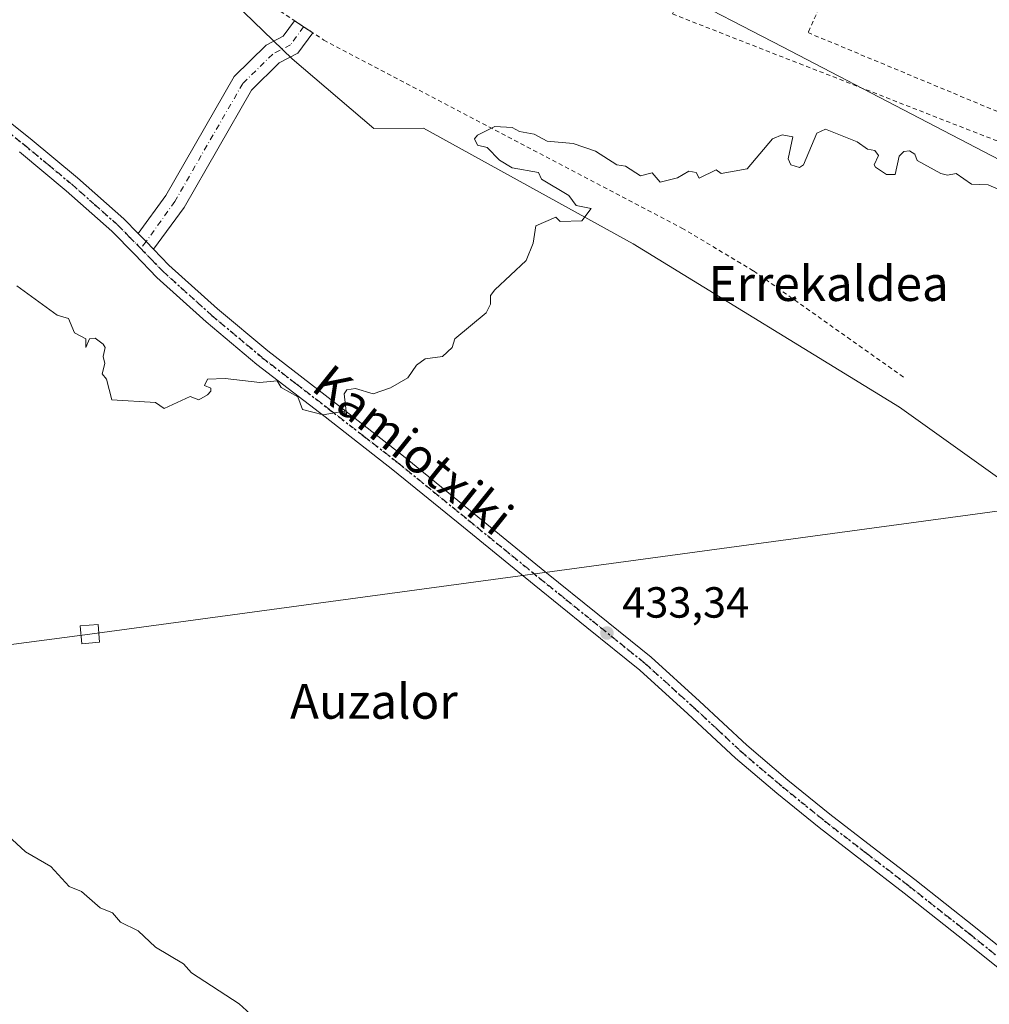
# Model space of a CAD drawing. Units: metres. Extents: x 607232 to 610681, y 4743147 to 4745515.
# Drawn here: x 608512 to 608735, y 4743958 to 4744184 of the extents above; entities that cross this region are included whole.
import ezdxf
from ezdxf.enums import TextEntityAlignment as Align

# ---------------------------------------------------------------- set-up
doc = ezdxf.new("R2010")
doc.units = ezdxf.units.M
doc.header["$MEASUREMENT"] = 0
for name, pattern in [('DGN Style 2', [1.6480167562047852, 0.988810053722871, -0.6592067024819142]), ('DGN Style 4', [2.6384748266838614, 1.318413404963828, -0.6592067024819142, 0.001648016756204785, -0.6592067024819142]), ('DGN Style 5', [1.1536117293433497, 0.4944050268614355, -0.6592067024819142])]:
    doc.linetypes.add(name, pattern=pattern)
for name, color, linetype, lineweight in [('Alambrada', 7, 'DGN Style 2', 0), ('Arbolado forestal CxS', 92, 'Continuous', 0), ('Cultivos herbáceos CxS', 92, 'Continuous', 0), ('Curva de nivel normal', 30, 'Continuous', 0), ('Huerta CxS', 92, 'Continuous', 0), ('Pista no pavimentada Cxs', 111, 'Continuous', 0), ('Pista no pavimentada eje', 91, 'DGN Style 4', 0), ('Pista pavimentada Cxs', 135, 'Continuous', 0), ('Pista pavimentada eje', 135, 'DGN Style 4', 0), ('Punto de cota en terreno', 7, 'Continuous', 0), ('Ruta', 7, 'DGN Style 5', 30), ('Rótulo de punto de cota en terreno', 7, 'Continuous', 0), ('Tendido', 6, 'Continuous', 0), ('Texto cartográfico', 7, 'Continuous', 0), ('Torre de tendido Cxs', 51, 'Continuous', 0), ('Valla', 7, 'DGN Style 2', 0), ('Vegetación y arbolados urbanos CxS', 151, 'Continuous', 0)]:
    doc.layers.add(name, color=color, linetype=linetype, lineweight=lineweight)
doc.styles.add('Style-Arial', font='txt')

# ---------------------------------------------------------------- blocks, each defined once
blk = doc.blocks.new('5PATER')
at = {"layer": 'Huerta CxS', "linetype": 'Continuous', "lineweight": 0}
h = blk.add_hatch(color=51, dxfattribs=at)
edge = h.paths.add_edge_path()
edge.add_ellipse((0, 0), major_axis=(-0.1095731443231308, -0.1110710700762829), ratio=0.9994222409660322, start_angle=0, end_angle=360)

msp = doc.modelspace()

# ---------------------------------------------------------------- linework, layer by layer
at = {"layer": 'Alambrada', "color": 7, "linetype": 'DGN Style 2', "lineweight": 0}
msp.add_polyline3d([(608551.1700999998, 4744199.600099999, 441.9618000000046), (608581.7701000003, 4744179.270099999, 442.4734000000026), (608664.0800999999, 4744136.090100001, 443.280700000003), (608680.5500999996, 4744126.220100001, 444.1517000000022), (608715.0201000003, 4744101.8201, 452.8671000000032)], dxfattribs=at)
at = {"layer": 'Arbolado forestal CxS', "color": 92, "linetype": 'Continuous', "lineweight": 0}
for points in [[(608600.4493000006, 4744253.3563, 440.4551000000066), (608609.0904999999, 4744244.5591, 439.2344000000012), (608621.3322999999, 4744242.5187, 439.1760999999969), (608631.8850999996, 4744250.8729, 440.3291000000027), (608643.7569000004, 4744256.149499999, 441.1411999999983), (608651.3126999997, 4744254.889900001, 441.161500000002), (608654.3095000006, 4744254.3903, 441.3227000000043), (608663.5428999999, 4744243.397700001, 440.6594999999944), (608662.6633000001, 4744228.008500001, 439.3448000000063), (608662.2231000002, 4744215.2575, 438.7679000000062), (608661.3435000004, 4744202.945900001, 438.2402000000002), (608661.7089000001, 4744190.9915, 437.7111000000005), (608687.1765000002, 4744177.7225, 437.9869999999937), (608753.8038999997, 4744143.008500001, 436.3911999999983), (608754.3195000002, 4744144.067100001, 436.434699999998), (608770.4073000001, 4744136.4955, 434.7611000000034), (608773.1703000005, 4744141.8599, 436.1012000000047), (608783.3033999996, 4744136.926100001, 436.3273999999947)], [(608825.3485000003, 4744188.4345, 443.6968999999954), (608825.3482999997, 4744180.959899999, 441.0289000000049), (608823.0997000001, 4744176.5877, 439.959400000007), (608817.4335000003, 4744165.5703, 438.6879000000045), (608809.1401000004, 4744144.2301, 437.2384000000021), (608802.7220000001, 4744128.261600001, 436.4640999999974), (608802.4600999998, 4744127.610099999, 436.4691000000021), (608783.7188999997, 4744136.741000001, 436.3276999999944), (608783.7109000003, 4744136.727700001, 436.3252000000066), (608783.3033999996, 4744136.926100001, 436.3273999999947), (608773.1703000005, 4744141.8599, 436.1012000000047), (608770.4073000001, 4744136.4955, 434.7611000000034), (608754.3195000002, 4744144.067100001, 436.434699999998), (608753.8038999997, 4744143.008500001, 436.3911999999983), (608687.1765000002, 4744177.7225, 437.9869999999937), (608661.7089000001, 4744190.9915, 437.7111000000005)]]:
    msp.add_polyline3d(points, dxfattribs=at)
at = {"layer": 'Cultivos herbáceos CxS', "color": 92, "linetype": 'Continuous', "lineweight": 0}
for points in [[(608600.4493000006, 4744253.3563, 440.4551000000066), (608593.5182999996, 4744253.213300001, 440.1034999999974), (608590.5367000002, 4744247.5481, 439.2437000000064), (608586.6601, 4744237.410499999, 438.5350999999937), (608577.7150999998, 4744228.763900001, 438.3681999999972), (608568.7698999997, 4744218.328299999, 438.0017999999982), (608557.7824999997, 4744204.8005, 437.2997000000032), (608551.6542999997, 4744199.1095, 437.1772000000056), (608561.2845000001, 4744187.727700001, 436.7127000000037), (608574.5088999998, 4744174.988500001, 436.5673999999999), (608593.2725000001, 4744158.983700001, 435.7167999999947), (608604.6722999997, 4744159.008300001, 435.561400000006), (608652.8765000004, 4744132.491699999, 434.857999999993), (608714.0591000002, 4744094.921900001, 433.4489000000031), (608754.8184000002, 4744065.825200001, 433.1941999999981)], [(608561.2845000001, 4744187.727700001, 436.7127000000037), (608574.5088999998, 4744174.988500001, 436.5673999999999), (608593.2725000001, 4744158.983700001, 435.7167999999947), (608604.6722999997, 4744159.008300001, 435.561400000006), (608652.8765000004, 4744132.491699999, 434.857999999993), (608714.0591000002, 4744094.921900001, 433.4489000000031), (608754.8184000002, 4744065.825200001, 433.1941999999981)]]:
    msp.add_polyline3d(points, dxfattribs=at)
at = {"layer": 'Curva de nivel normal', "color": 30, "linetype": 'Continuous', "lineweight": 0, "flags": 128}
for points, elevation in [([(608511.2599999999, 4744122.779999999), (608520.5499999998, 4744116.07), (608523.0899999999, 4744115.34), (608524.5099999999, 4744112.029999999), (608527.0899999999, 4744110.609999999), (608527.0899999999, 4744108.609999999), (608527.9800000006, 4744110.609999999), (608529.2400000002, 4744110.76), (608531.0899999999, 4744109.42), (608531.5599999996, 4744108.609999999), (608531.0899999999, 4744106.609999999), (608531.4699999997, 4744104.99), (608530.8899999997, 4744102.609999999), (608531.8399999999, 4744101.359999999), (608533.0899999999, 4744096.609999999), (608543.0899999999, 4744095.980000001), (608545.0899999999, 4744094.609999999), (608551.0899999999, 4744097.369999999), (608553.0899999999, 4744096.609999999), (608555.0899999999, 4744097.779999999), (608555.8399999999, 4744098.609999999), (608555.79, 4744099.310000001), (608554.4000000004, 4744099.92), (608555.0899999999, 4744101.359999999), (608559.0899999999, 4744101.51), (608567.0899999999, 4744100.609999999), (608571.0899999999, 4744100.949999999), (608571.9600000001, 4744099.480000001), (608575.79, 4744097.310000001), (608576.9000000004, 4744094.42), (608581.6500000004, 4744093.17), (608586.4600000001, 4744093.980000001), (608587.0899999999, 4744092.609999999), (608586.4600000001, 4744097.980000001), (608587.0899999999, 4744098.91), (608589.0899999999, 4744099.24), (608593.0899999999, 4744097.980000001), (608597.0899999999, 4744099.34), (608601.0899999999, 4744101.689999999), (608603.0899999999, 4744104.609999999), (608605.0899999999, 4744106.050000001), (608609.0899999999, 4744106.609999999), (608611.2999999998, 4744108.609999999), (608611.9199999999, 4744110.609999999), (608619.0899999999, 4744116.609999999), (608620.0499999998, 4744118.609999999), (608620.0800000001, 4744120.609999999), (608621.0899999999, 4744121.91), (608628.3099999996, 4744128.609999999), (608629.9199999999, 4744132.609999999), (608630.4800000006, 4744136.609999999), (608635.0899999999, 4744138.609999999), (608636.0899999999, 4744137.609999999), (608641.0899999999, 4744137.74), (608643.2199999997, 4744140.609999999), (608639.7400000002, 4744141.26), (608638.0599999996, 4744143.58), (608631.79, 4744147.310000001), (608631.0899999999, 4744148.84), (608625.0899999999, 4744149.930000001), (608622.1399999997, 4744151.66), (608619.3600000005, 4744154.609999999), (608617.0899999999, 4744155.09), (608616.3899999997, 4744156.609999999), (608617.0899999999, 4744157.390000001), (608621.0899999999, 4744159.430000001), (608625.0899999999, 4744159.199999999), (608626.7300000006, 4744158.25), (608630.1200000001, 4744157.640000001), (608633.0899999999, 4744156.039999999), (608639.0899999999, 4744155.51), (608644.2000000002, 4744153.720000001), (608649.0899999999, 4744150.609999999), (608651.0899999999, 4744150.289999999), (608654.5700000003, 4744148.09), (608657.2400000002, 4744148.76), (608659.0899999999, 4744146.609999999), (608663.0899999999, 4744147.630000001), (608665.6600000003, 4744149.180000001), (608667.3200000003, 4744148.84), (608668.0199999996, 4744147.539999999), (608671.9299999997, 4744149.449999999), (608673.0899999999, 4744148.609999999), (608679.0899999999, 4744149.689999999), (608684.9000000004, 4744156.609999999), (608687.0899999999, 4744157.480000001), (608689.54, 4744157.060000001), (608688.5, 4744152.02), (608689.0899999999, 4744150.609999999), (608691.0899999999, 4744149.970000001), (608691.9800000006, 4744150.609999999), (608695.0899999999, 4744157.850000001), (608697.0899999999, 4744158.789999999), (608704.3799999999, 4744155.9), (608706.6799999997, 4744154.199999999), (608708.3799999999, 4744153.9), (608709.2699999996, 4744152.789999999), (608708.2699999996, 4744150.609999999), (608708.54, 4744150.060000001), (608711.0899999999, 4744148.42), (608713.0899999999, 4744148.42), (608713.9900000002, 4744152.609999999), (608715.0899999999, 4744153.680000001), (608716.3300000001, 4744153.850000001), (608717.5700000003, 4744153.09), (608718.1200000001, 4744151.640000001), (608723.5999999996, 4744148.609999999), (608725.0899999999, 4744148.199999999), (608727.0899999999, 4744148.609999999), (608730.6299999999, 4744146.15), (608734.4699999997, 4744145.99), (608738.6299999999, 4744144.15)], 435), ([(608507.0899999999, 4743998.34), (608513.2599999999, 4743992.779999999), (608519.0899999999, 4743989.390000001), (608523.2999999998, 4743984.82), (608526.1399999997, 4743983.66), (608530.3600000005, 4743979.880000001), (608533.2100000001, 4743978.730000001), (608535.0899999999, 4743976.609999999), (608539.0899999999, 4743974.609999999), (608543.0899999999, 4743970.84), (608549.5099999999, 4743967.029999999), (608551.4199999999, 4743964.939999999), (608562.3399999999, 4743957.859999999), (608566.5199999996, 4743954.039999999)], 430)]:
    msp.add_lwpolyline(points, dxfattribs=dict(at, elevation=elevation))
at = {"layer": 'Pista no pavimentada Cxs', "color": 111, "linetype": 'Continuous', "lineweight": 0, "extrusion": (0.05565817774407344, -0.03697857960181204, 0.9977648780653895), "elevation": -141120.4925223725, "flags": 128}
msp.add_lwpolyline([(4288328.203500829, 2113757.144978768), (4288328.203500829, 2113752.130201706)], dxfattribs=at)
at = {"layer": 'Pista no pavimentada Cxs', "color": 111, "linetype": 'Continuous', "lineweight": 0, "extrusion": (0.7181274821382203, 0.6955794629111595, 0.02149721316922635), "elevation": 3736940.81110995, "flags": 128}
msp.add_lwpolyline([(2984290.903016648, -79916.48636099434), (2984293.327081589, -79916.29981788574), (2984295.972606082, -79915.60025622278)], dxfattribs=at)
at = {"layer": 'Pista no pavimentada Cxs', "color": 111, "linetype": 'Continuous', "lineweight": 0}
for points in [[(608539.0925000003, 4744134.859300001, 436.6808000000019), (608545.4644999999, 4744143.569300001, 440.403999999995), (608561.1778999995, 4744170.867900001, 443.7146000000066), (608568.5711000003, 4744178.118899999, 442.7966000000015), (608572.4742999999, 4744180.133500001, 443.4208999999974), (608575.0604999998, 4744183.727800001, 441.4909999999945)], [(608579.2281, 4744180.958900001, 441.155899999998), (608575.8327000003, 4744176.240300001, 443.9039000000049), (608571.5340999998, 4744174.021500001, 443.1937000000034), (608565.1688999999, 4744167.778899999, 441.9630000000034), (608549.6612999998, 4744140.837900001, 438.8285999999935), (608542.6333, 4744131.231100001, 435.7948999999935)]]:
    msp.add_polyline3d(points, dxfattribs=at)
msp.add_polyline3d([(608542.6333, 4744131.231100001, 435.7948999999935), (608540.9439000003, 4744132.969500001, 435.9814000000042), (608539.0925000003, 4744134.859300001, 436.6808000000019), (608545.4644999999, 4744143.569300001, 440.403999999995), (608561.1778999995, 4744170.867900001, 443.7146000000066), (608568.5711000003, 4744178.118899999, 442.7966000000015), (608572.4742999999, 4744180.133500001, 443.4208999999974), (608575.0604999998, 4744183.727700001, 441.4910999999993), (608579.2281, 4744180.958900001, 441.155899999998), (608575.8327000003, 4744176.240300001, 443.9039000000049), (608571.5340999998, 4744174.021500001, 443.1937000000034), (608565.1688999999, 4744167.778899999, 441.9630000000034), (608549.6612999998, 4744140.837900001, 438.8285999999935)], close=True, dxfattribs=at)
at = {"layer": 'Pista no pavimentada eje', "color": 91, "linetype": 'DGN Style 4', "lineweight": 0}
msp.add_polyline3d([(608577.1442999998, 4744182.3433, 440.4435999999987), (608574.1535, 4744178.186899999, 443.0262999999978), (608570.0525000002, 4744176.0703, 442.7305999999954), (608563.1732999999, 4744169.3233, 442.8337999999931), (608547.5629000004, 4744142.203500001, 438.4833000000072), (608540.9439000003, 4744132.969500001, 435.9814000000042), (608539.6851000005, 4744131.4351, 435.8024000000005)], dxfattribs=at)
at = {"layer": 'Pista pavimentada Cxs', "color": 135, "linetype": 'Continuous', "lineweight": 0, "extrusion": (0.7181274821382203, 0.6955794629111595, 0.02149721316922635), "elevation": 3736940.81110995, "flags": 128}
msp.add_lwpolyline([(2984290.903016648, -79916.48636099434), (2984293.327081589, -79916.29981788574), (2984295.972606082, -79915.60025622278)], dxfattribs=at)
at = {"layer": 'Pista pavimentada Cxs', "color": 135, "linetype": 'Continuous', "lineweight": 0}
for points in [[(608391.7801000001, 4744254.540100001, 439.2342999999965), (608400.0900999998, 4744247.790100001, 439.0118999999977), (608408.8800999997, 4744241.130100001, 439.1227999999974), (608419.1501000002, 4744233.8201, 438.5429000000004), (608429.4301000005, 4744226.4001, 438.4936000000016), (608437.6801000005, 4744220.210100001, 438.1649000000034), (608445.9001000002, 4744214.030099999, 437.8365000000049), (608449.9901000002, 4744209.9301, 437.758799999996), (608454.0800999999, 4744205.8201, 437.5338999999949), (608458.0301000001, 4744201.950099999, 437.2908000000025), (608462.2100999998, 4744198.3301, 437.4689000000071), (608467.6601, 4744194.040100001, 437.4431000000041), (608480.1300999997, 4744183.9301, 437.1637000000047), (608497.1901000004, 4744170.290100001, 436.7828000000009), (608514.3201000001, 4744156.6601, 436.7562000000034), (608525.1601, 4744147.630100001, 443.7252000000008), (608535.8000999996, 4744138.220100001, 438.0411000000022), (608539.0925000003, 4744134.859300001, 436.6808000000019)], [(608497.1901000004, 4744170.290100001, 436.7828000000009), (608514.3201000001, 4744156.6601, 436.7562000000034), (608525.1601, 4744147.630100001, 443.7252000000008), (608535.8000999996, 4744138.220100001, 438.0411000000022), (608539.0925000003, 4744134.859300001, 436.6808000000019), (608540.9439000003, 4744132.969500001, 435.9814000000042), (608542.6333, 4744131.231100001, 435.7948999999935), (608546.1901000004, 4744127.5701, 435.8559999999998), (608557.3400999998, 4744117.5101, 435.5745000000024), (608568.8901000004, 4744107.840100001, 435.4665999999997), (608584.4801000003, 4744095.8201, 447.8157999999967), (608600.1101000002, 4744083.6601, 434.7725999999967), (608616.3701, 4744070.420100001, 434.1769999999961), (608632.5800999999, 4744057.200099999, 434.0093999999954), (608644.7401000002, 4744047.390100001, 433.7066999999952), (608656.9901000002, 4744037.4901, 433.2418000000035), (608668.1300999997, 4744027.4001, 433.9311000000016), (608678.9901000002, 4744017.280099999, 434.2007000000012), (608688.4301000005, 4744009.2601, 432.8007000000071), (608698.0800999999, 4744001.4301, 433.6625000000058), (608707.8000999996, 4743993.9301, 433.0939000000071), (608717.5800999999, 4743986.4001, 433.5197999999946), (608731.5000999998, 4743975.380100001, 432.9220999999961), (608745.4600999998, 4743964.190099999, 438.982999999993)], [(608742.8601000002, 4743961.210100001, 435.4254999999976), (608729.0401, 4743972.290100001, 432.7029000000039), (608715.1501000002, 4743983.290100001, 432.8701000000001), (608705.3901000004, 4743990.800100001, 432.9060999999929), (608695.6300999997, 4743998.3301, 433.2669000000024), (608685.9101, 4744006.220100001, 432.9689999999973), (608676.3701, 4744014.3301, 433.6325999999972), (608665.4600999998, 4744024.4901, 433.7128999999986), (608654.4200999998, 4744034.4901, 433.3312000000006), (608642.2600999996, 4744044.3201, 434.0488000000041), (608630.1001000004, 4744054.140100001, 434.5626000000047), (608613.8800999997, 4744067.360099999, 434.4128999999957), (608597.6501000002, 4744080.5701, 434.8945999999996), (608582.0701000001, 4744092.700099999, 447.0457000000025), (608566.4200999998, 4744104.7601, 435.6055999999954), (608554.7500999998, 4744114.530099999, 435.7590999999957), (608543.4401000004, 4744124.7301, 435.5246999999945), (608538.2701000003, 4744130.0601, 435.7051000000066), (608533.0800999999, 4744135.350099999, 437.1796000000032), (608522.5900999998, 4744144.640100001, 447.1233000000066), (608511.8300999999, 4744153.590100001, 436.3902999999991)], [(608742.8601000002, 4743961.210100001, 435.4254999999976), (608729.0401, 4743972.290100001, 432.7029000000039), (608715.1501000002, 4743983.290100001, 432.8701000000001), (608705.3901000004, 4743990.800100001, 432.9060999999929), (608695.6300999997, 4743998.3301, 433.2669000000024), (608685.9101, 4744006.220100001, 432.9689999999973), (608676.3701, 4744014.3301, 433.6325999999972), (608665.4600999998, 4744024.4901, 433.7128999999986), (608654.4200999998, 4744034.4901, 433.3312000000006), (608642.2600999996, 4744044.3201, 434.0488000000041), (608630.1001000004, 4744054.140100001, 434.5626000000047), (608613.8800999997, 4744067.360099999, 434.4128999999957), (608597.6501000002, 4744080.5701, 434.8945999999996), (608582.0701000001, 4744092.700099999, 447.0457000000025), (608566.4200999998, 4744104.7601, 435.6055999999954), (608554.7500999998, 4744114.530099999, 435.7590999999957), (608543.4401000004, 4744124.7301, 435.5246999999945), (608538.2701000003, 4744130.0601, 435.7051000000066), (608533.0800999999, 4744135.350099999, 437.1796000000032), (608522.5900999998, 4744144.640100001, 447.1233000000066), (608511.8300999999, 4744153.590100001, 436.3902999999991)], [(608542.6333, 4744131.231100001, 435.7948999999935), (608546.1901000004, 4744127.5701, 435.8559999999998), (608557.3400999998, 4744117.5101, 435.5745000000024), (608568.8901000004, 4744107.840100001, 435.4665999999997), (608584.4801000003, 4744095.8201, 447.8157999999967), (608600.1101000002, 4744083.6601, 434.7725999999967), (608616.3701, 4744070.420100001, 434.1769999999961), (608632.5800999999, 4744057.200099999, 434.0093999999954), (608644.7401000002, 4744047.390100001, 433.7066999999952), (608656.9901000002, 4744037.4901, 433.2418000000035), (608668.1300999997, 4744027.4001, 433.9311000000016), (608678.9901000002, 4744017.280099999, 434.2007000000012), (608688.4301000005, 4744009.2601, 432.8007000000071), (608698.0800999999, 4744001.4301, 433.6625000000058), (608707.8000999996, 4743993.9301, 433.0939000000071), (608717.5800999999, 4743986.4001, 433.5197999999946), (608731.5000999998, 4743975.380100001, 432.9220999999961), (608745.4600999998, 4743964.190099999, 438.982999999993), (608752.4600999998, 4743957.590100001, 433.5267000000022), (608759.0601000005, 4743951.3101, 433.6802000000025), (608763.7600999996, 4743948.1601, 433.8868999999977), (608772.9101, 4743943.4001, 438.1589999999997), (608775.3101000005, 4743942.3301, 436.0409000000073), (608785.4013, 4743939.540100001, 432.1212999999989)]]:
    msp.add_polyline3d(points, dxfattribs=at)
at = {"layer": 'Pista pavimentada eje', "color": 135, "linetype": 'DGN Style 4', "lineweight": 0}
for points in [[(608459.1007000003, 4744198.467499999, 437.0700999999972), (608462.1750999996, 4744195.485099999, 437.1937000000034), (608463.5351, 4744194.415100001, 437.2370999999985), (608464.2950999998, 4744193.995100001, 437.2461999999941), (608465.6601, 4744192.920100001, 437.1796999999933), (608466.4151, 4744192.505100001, 437.1391000000004), (608469.5351, 4744189.9801, 437.3288999999932), (608478.8901000004, 4744182.395099999, 437.0829999999987), (608495.9550999999, 4744168.7501, 436.678899999999), (608504.5100999996, 4744161.940099999, 436.4084000000003), (608513.0751, 4744155.1251, 436.5896999999969), (608518.4550999999, 4744150.6501, 438.9406000000017), (608523.8750999998, 4744146.1351, 445.4823999999935), (608529.1201, 4744141.4901, 444.0304000000033), (608534.4401000004, 4744136.7851, 437.648000000001), (608537.0900999998, 4744134.0801, 436.5396000000038), (608539.6851000005, 4744131.4351, 435.8024000000005)], [(608539.6851000005, 4744131.4351, 435.8024000000005), (608542.2301000003, 4744128.815099999, 435.6823000000004), (608544.8151000004, 4744126.1501, 435.6826000000001), (608556.0450999998, 4744116.020099999, 435.6848000000027), (608567.6551000001, 4744106.300100001, 435.5421999999963), (608575.4801000003, 4744100.270099999, 436.7709000000032), (608583.2751000002, 4744094.2601, 447.7213999999949), (608591.0651000004, 4744088.1951, 442.6897000000026), (608598.8800999997, 4744082.1151, 434.8098999999929), (608607.0100999996, 4744075.495100001, 434.559699999998), (608615.1250999998, 4744068.890100001, 434.2790999999997), (608623.2301000003, 4744062.280099999, 434.0311999999976), (608631.3400999998, 4744055.670100001, 434.2964999999967), (608637.4200999998, 4744050.7601, 434.1858000000066), (608643.5000999998, 4744045.8551, 433.8662999999942), (608655.7050999999, 4744035.9901, 433.3165000000009), (608666.7950999998, 4744025.9451, 433.7866000000067), (608672.2251000004, 4744020.8851, 434.4581000000035), (608677.6801000005, 4744015.8051, 434.0157000000036), (608687.1700999998, 4744007.7401, 432.8512999999948), (608696.8551000003, 4743999.880100001, 433.4670999999944), (608706.5950999996, 4743992.3651, 433.1288999999961), (608716.3651000002, 4743984.845100001, 433.1784000000043), (608730.2701000003, 4743973.835100001, 432.8205000000017), (608744.1601, 4743962.700099999, 437.2057000000059)]]:
    msp.add_polyline3d(points, dxfattribs=at)
at = {"layer": 'Ruta', "color": 7, "linetype": 'DGN Style 5', "lineweight": 30}
msp.add_polyline3d([(608504.5100999996, 4744161.940099999, 436.4084000000003), (608513.0751, 4744155.1251, 436.5896999999969), (608518.4550999999, 4744150.6501, 438.9406000000017), (608523.8750999998, 4744146.1351, 445.4823999999935), (608529.1201, 4744141.4901, 444.0304000000033), (608534.4401000004, 4744136.7851, 437.648000000001), (608537.0900999998, 4744134.0801, 436.5396000000038), (608539.6851000005, 4744131.4351, 435.8024000000005), (608542.2301000003, 4744128.815099999, 435.6823000000004), (608544.8151000004, 4744126.1501, 435.6826000000001), (608556.0450999998, 4744116.020099999, 435.6848000000027), (608567.6551000001, 4744106.300100001, 435.5421999999963), (608575.4801000003, 4744100.270099999, 436.7709000000032), (608583.2751000002, 4744094.2601, 447.7213999999949), (608591.0651000004, 4744088.1951, 442.6897000000026), (608598.8800999997, 4744082.1151, 434.8098999999929), (608607.0100999996, 4744075.495100001, 434.559699999998), (608615.1250999998, 4744068.890100001, 434.2790999999997), (608623.2301000003, 4744062.280099999, 434.0311999999976), (608631.3400999998, 4744055.670100001, 434.2964999999967), (608637.4200999998, 4744050.7601, 434.1858000000066), (608643.5000999998, 4744045.8551, 433.8662999999942), (608655.7050999999, 4744035.9901, 433.3165000000009), (608666.7950999998, 4744025.9451, 433.7866000000067), (608672.2251000004, 4744020.8851, 434.4581000000035), (608677.6801000005, 4744015.8051, 434.0157000000036), (608687.1700999998, 4744007.7401, 432.8512999999948), (608696.8551000003, 4743999.880100001, 433.4670999999944), (608706.5950999996, 4743992.3651, 433.1288999999961), (608716.3651000002, 4743984.845100001, 433.1784000000043), (608730.2701000003, 4743973.835100001, 432.8205000000017), (608744.1601, 4743962.700099999, 437.2057000000059)], dxfattribs=at)
at = {"layer": 'Tendido', "color": 6, "linetype": 'Continuous', "lineweight": 0}
msp.add_polyline3d([(607259.1161000002, 4743739.796599999, 417.8745000000054), (607333.6726000002, 4743751.354499999, 420.9602000000014), (607492.6344999997, 4743777.7599, 422.9410999999964), (607688.5854000002, 4743808.9279, 427.7734999999957), (607804.5171999997, 4743828.1558, 429.4988000000012), (607939.1217999998, 4743849.401699999, 430.977899999998), (608120.6396000005, 4743988.929400001, 434.7198000000063), (608320.7324000001, 4744015.5208, 433.3931000000011), (608528.0541000003, 4744042.800200001, 440.2418999999937), (608742.1542999997, 4744071.780099999, 439.3451999999961), (608907.8936999999, 4744216.281199999, 467.372199999998), (609095.2823999999, 4744185.209200001, 480.5412999999971), (609242.6633000001, 4744160.6483, 491.0142000000051), (609525.5910999998, 4744210.0899, 518.0109999999986), (609790.7699999996, 4744256.5233, 551.8464999999997), (610089.6310000002, 4744171.937000001, 558.7468999999984), (610229.2784000002, 4744111.294299999, 566.8494999999966), (610393.7573999995, 4744088.1742, 555.1082000000024), (610599.9374000002, 4744058.324200001, 543.4333000000044), (610660.2267000005, 4744040.485099999, 539.1598999999987)], dxfattribs=at)
at = {"layer": 'Torre de tendido Cxs', "color": 51, "linetype": 'Continuous', "lineweight": 0}
msp.add_polyline3d([(608530.2800000003, 4744040.939999999, 436.2213000000047), (608526.2000000002, 4744040.58, 437.1085000000021), (608525.8300000001, 4744044.680000001, 437.0032000000065), (608529.9199999999, 4744045, 436.264599999995), (608530.2800000003, 4744040.939999999, 436.2213000000047)], dxfattribs=at)
msp.add_3dface([(608530.2800000003, 4744040.939999999, 436.2213000000047), (608526.2000000002, 4744040.58, 437.1085000000021), (608525.8300000001, 4744044.680000001, 437.0032000000065), (608529.9199999999, 4744045, 436.264599999995)], dxfattribs=at)
at = {"layer": 'Valla', "color": 7, "linetype": 'DGN Style 2', "lineweight": 0}
for points in [[(608687.4801000003, 4744239.420100001, 448.3993000000046), (608661.8901000004, 4744185.270099999, 442.1931999999942), (608754.0900999998, 4744149.220100001, 440.3757999999943), (608772.6901000004, 4744141.9301, 438.1202000000048)], [(608711.8501000004, 4744222.630100001, 441.2863000000071), (608693.0500999996, 4744180.9901, 440.1236000000063), (608764.2801000001, 4744151.290100001, 439.7768000000069), (608771.5201000003, 4744148.220100001, 437.3322000000044), (608774.1300999997, 4744147.7601, 437.2556999999942), (608776.0500999996, 4744147.8201, 437.5050000000047), (608779.0701000001, 4744149.360099999, 437.4646999999969), (608783.0401, 4744150.140100001, 437.2312999999995), (608787.1201, 4744154.040100001, 437.6071999999986), (608812.3501000004, 4744178.100099999, 440.0574000000051), (608789.9401000004, 4744189.5601, 440.2541000000056), (608742.3901000004, 4744209.790100001, 442.9907999999996), (608711.8501000004, 4744222.630100001, 441.2863000000071)]]:
    msp.add_polyline3d(points, dxfattribs=at)
at = {"layer": 'Vegetación y arbolados urbanos CxS', "color": 151, "linetype": 'Continuous', "lineweight": 0}
for points in [[(608600.4493000006, 4744253.3563, 440.4551000000066), (608609.0904999999, 4744244.5591, 439.2344000000012), (608621.3322999999, 4744242.5187, 439.1760999999969), (608631.8850999996, 4744250.8729, 440.3291000000027), (608643.7569000004, 4744256.149499999, 441.1411999999983), (608651.3126999997, 4744254.889900001, 441.161500000002), (608654.3095000006, 4744254.3903, 441.3227000000043), (608663.5428999999, 4744243.397700001, 440.6594999999944), (608662.6633000001, 4744228.008500001, 439.3448000000063), (608662.2231000002, 4744215.2575, 438.7679000000062), (608661.3435000004, 4744202.945900001, 438.2402000000002), (608661.7089000001, 4744190.9915, 437.7111000000005), (608687.1765000002, 4744177.7225, 437.9869999999937), (608753.8038999997, 4744143.008500001, 436.3911999999983), (608754.3195000002, 4744144.067100001, 436.434699999998), (608770.4073000001, 4744136.4955, 434.7611000000034), (608773.1703000005, 4744141.8599, 436.1012000000047), (608783.3033999996, 4744136.926100001, 436.3273999999947)], [(608600.4493000006, 4744253.3563, 440.4551000000066), (608593.5182999996, 4744253.213300001, 440.1034999999974), (608590.5367000002, 4744247.5481, 439.2437000000064), (608586.6601, 4744237.410499999, 438.5350999999937), (608577.7150999998, 4744228.763900001, 438.3681999999972), (608568.7698999997, 4744218.328299999, 438.0017999999982), (608557.7824999997, 4744204.8005, 437.2997000000032), (608551.6542999997, 4744199.1095, 437.1772000000056), (608561.2845000001, 4744187.727700001, 436.7127000000037), (608574.5088999998, 4744174.988500001, 436.5673999999999), (608593.2725000001, 4744158.983700001, 435.7167999999947), (608604.6722999997, 4744159.008300001, 435.561400000006), (608652.8765000004, 4744132.491699999, 434.857999999993), (608714.0591000002, 4744094.921900001, 433.4489000000031), (608754.8184000002, 4744065.825200001, 433.1941999999981)], [(608661.7089000001, 4744190.9915, 437.7111000000005), (608687.1765000002, 4744177.7225, 437.9869999999937), (608753.8038999997, 4744143.008500001, 436.3911999999983), (608754.3195000002, 4744144.067100001, 436.434699999998), (608770.4073000001, 4744136.4955, 434.7611000000034), (608773.1703000005, 4744141.8599, 436.1012000000047), (608783.3033999996, 4744136.926100001, 436.3273999999947), (608781.1528000003, 4744132.464299999, 435.2072000000044), (608779.8300999999, 4744129.720100001, 434.8671999999933), (608789.5100999996, 4744124.790100001, 435.3313000000053), (608776.8501000004, 4744100.4101, 434.1494999999995), (608775.6787999999, 4744101.007400001, 434.1741000000038), (608757.7100999998, 4744110.170100001, 433.647299999997), (608754.8901000004, 4744101.360099999, 433.625199999995), (608753.3201000001, 4744092.0601, 433.5769), (608753.1001000004, 4744090.800100001, 433.573000000004), (608752.0701000001, 4744075.9001, 433.3983000000007), (608754.8184000002, 4744065.825200001, 433.1941999999981), (608714.0591000002, 4744094.921900001, 433.4489000000031), (608652.8765000004, 4744132.491699999, 434.857999999993), (608604.6722999997, 4744159.008300001, 435.561400000006), (608593.2725000001, 4744158.983700001, 435.7167999999947), (608574.5088999998, 4744174.988500001, 436.5673999999999), (608561.2845000001, 4744187.727700001, 436.7127000000037)]]:
    msp.add_polyline3d(points, dxfattribs=at)

# ---------------------------------------------------------------- block references
at = {"layer": 'Punto de cota en terreno', "color": 7, "linetype": 'Continuous', "lineweight": 0, "xscale": 10, "yscale": 10, "zscale": 10}
msp.add_blockref('5PATER', (608646.8399999999, 4744043.039999999, 433.3399999999965), dxfattribs=at)

# ---------------------------------------------------------------- texts
at = {"layer": 'Rótulo de punto de cota en terreno', "color": 7, "linetype": 'Continuous', "lineweight": 0, "style": 'Style-Arial'}
msp.add_text('433,34', height=7.000000000000002, dxfattribs=at).set_placement((608650.3678000001, 4744046.5678))
at = {"layer": 'Texto cartográfico', "color": 7, "linetype": 'Continuous', "lineweight": 0, "style": 'Style-Arial'}
for s, p in [('Errekaldea', (608697.7846426826, 4744123.33015)), ('Auzalor', (608593.2958219511, 4744027.350149999))]:
    msp.add_text(s, height=8, dxfattribs=at).set_placement(p, align=Align.MIDDLE_CENTER)
msp.add_text('Kamiotxiki', height=8, rotation=321.2149181368093, dxfattribs=at).set_placement((608602.319351733, 4744085.106333053), align=Align.MIDDLE_CENTER)

doc.saveas('drawing.dxf')
